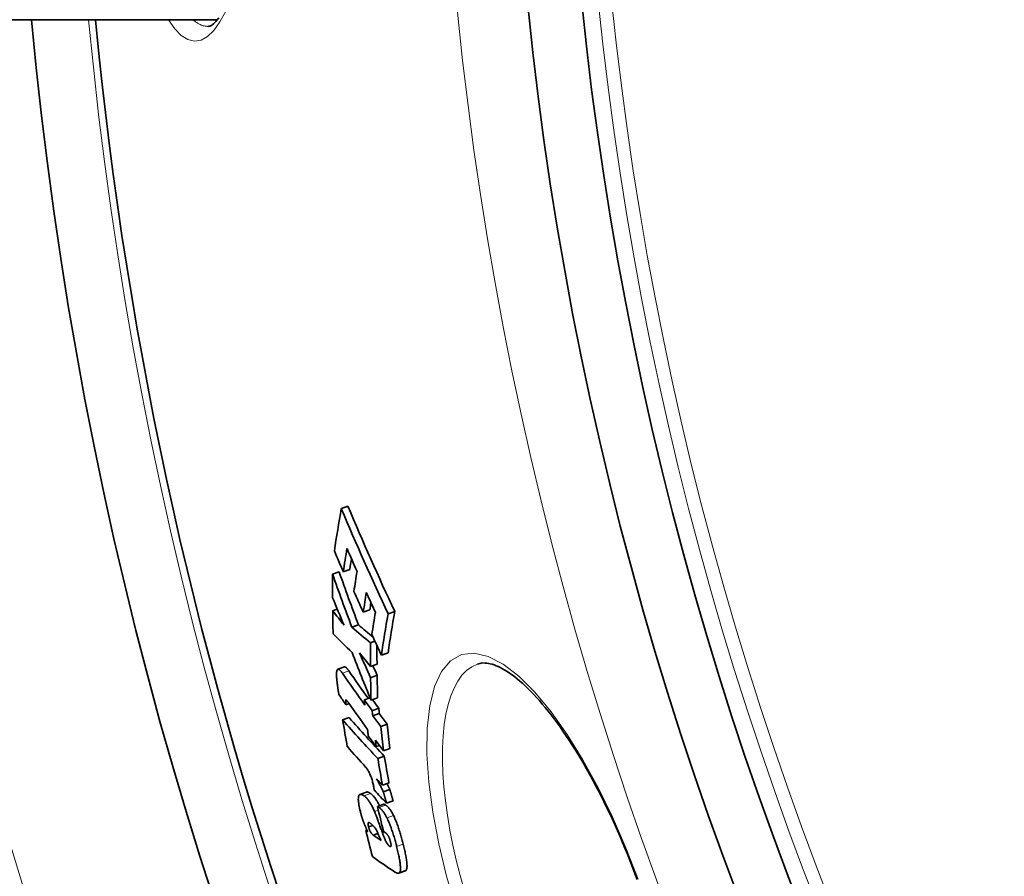
# Model space of a CAD drawing. Units: millimetres. Extents: x 3552 to 22974, y -1936 to 8253.
# Drawn here: x 20035 to 20181, y 836 to 963 of the extents above; entities that cross this region are included whole.
import ezdxf

# ---------------------------------------------------------------- set-up
doc = ezdxf.new("R2010")
doc.units = ezdxf.units.MM
doc.layers.add('Viditelná (ISO)', color=7, linetype='Continuous', lineweight=35)
doc.layers.add('Viditelná tenká (ISO)', color=7, linetype='Continuous', lineweight=18)

msp = doc.modelspace()

# ---------------------------------------------------------------- linework, layer by layer
at = {"layer": 'Viditelná (ISO)'}
for p, q in [((20064.36, 962.94), (19959.17, 962.94)), ((20082.79, 890.26), (20083.77, 890.61)), ((20083.08, 880.85), (20084.06, 881.21)), ((20081.49, 880.49), (20082.46, 880.85)), ((20081.5, 875.06), (20082.19, 875.31)), ((20086.04, 874.84), (20087.02, 875.2)), ((20089.75, 874.6), (20090.73, 874.95)), ((20084.35, 872.62), (20085.33, 872.97)), ((20087.11, 870.3), (20087.78, 870.54)), ((20088.76, 868.45), (20089.74, 868.81)), ((20083.24, 866.71), (20082.27, 866.36)), ((20087.12, 866.76), (20088.1, 867.11)), ((20103.01, 867.14), (20103.01, 867.14)), ((20087.14, 865.11), (20088.11, 865.47)), ((20083.48, 861.1), (20083.95, 861.27)), ((20086.22, 861.8), (20087.06, 862.1)), ((20087.2, 861.75), (20088.17, 862.11)), ((20087.38, 860.21), (20088.35, 860.57)), ((20087.45, 859.46), (20088.43, 859.81)), ((20082.98, 858.84), (20083.95, 859.19)), ((20088.65, 857.86), (20089.62, 858.21)), ((20087.96, 854.87), (20088.44, 855.05)), ((20088.21, 853.11), (20089.18, 853.46)), ((20089.05, 854.23), (20090.02, 854.58)), ((20088.91, 849.13), (20089.88, 849.48)), ((20086.53, 848.1), (20085.56, 847.75)), ((20089.02, 848.15), (20089.98, 848.5)), ((20088.15, 845.95), (20089.12, 846.3)), ((20089.51, 846.45), (20090.48, 846.8)), ((20086.85, 842.92), (20087.47, 843.15)), ((20086.41, 842.42), (20086.58, 842.48)), ((20087.54, 841.7), (20088.24, 841.95)), ((20092.31, 836.4), (20091.35, 836.05))]:
    msp.add_line(p, q, dxfattribs=at)
at = {"layer": 'Viditelná (ISO)', "flags": 128}
for points in [[(20063.01, 961.94), (20063.15, 961.96), (20063.24, 961.99), (20063.35, 962.03), (20063.47, 962.1), (20063.61, 962.2), (20063.77, 962.32), (20063.94, 962.49), (20064.14, 962.69), (20064.35, 962.94), (20064.57, 963.22)], [(20083.92, 866.12), (20083.89, 866.16), (20083.86, 866.21), (20083.82, 866.25), (20083.79, 866.3), (20083.76, 866.34), (20083.73, 866.38), (20083.7, 866.42), (20083.67, 866.45), (20083.63, 866.49), (20083.6, 866.52), (20083.57, 866.55), (20083.54, 866.58), (20083.52, 866.6), (20083.49, 866.63), (20083.46, 866.65), (20083.43, 866.67), (20083.4, 866.68), (20083.38, 866.7), (20083.35, 866.71), (20083.33, 866.71), (20083.3, 866.72), (20083.28, 866.72), (20083.26, 866.72), (20083.24, 866.71)], [(20126.78, 835.09), (20126.44, 836.01), (20126.09, 836.94), (20125.73, 837.86), (20125.36, 838.78), (20124.99, 839.69), (20124.61, 840.6), (20124.23, 841.5), (20123.84, 842.4), (20123.44, 843.28), (20123.04, 844.16), (20122.64, 845.02), (20122.23, 845.88), (20121.82, 846.72), (20121.4, 847.55), (20120.98, 848.38), (20120.55, 849.19), (20120.13, 849.99), (20119.69, 850.78), (20119.26, 851.55), (20118.82, 852.31), (20118.39, 853.05), (20117.95, 853.78), (20117.51, 854.5), (20117.07, 855.19), (20116.63, 855.87), (20116.18, 856.53), (20115.74, 857.18), (20115.3, 857.81), (20114.86, 858.42), (20114.42, 859.01), (20113.98, 859.59), (20113.54, 860.15), (20113.1, 860.68), (20112.67, 861.2), (20112.24, 861.7), (20111.82, 862.17), (20111.4, 862.63), (20110.98, 863.06), (20110.56, 863.48), (20110.15, 863.87), (20109.75, 864.24), (20109.35, 864.59), (20108.95, 864.92), (20108.56, 865.23), (20108.18, 865.52), (20107.81, 865.78), (20107.45, 866.02), (20107.1, 866.24), (20106.75, 866.44), (20106.42, 866.61), (20106.1, 866.77), (20105.79, 866.9), (20105.49, 867.01), (20105.21, 867.1), (20104.93, 867.17), (20104.67, 867.23), (20104.42, 867.27), (20104.19, 867.29), (20103.75, 867.3), (20103.37, 867.24), (20103.01, 867.14)], [(20082.14, 864.62), (20082.12, 864.81), (20082.1, 864.99), (20082.09, 865.16), (20082.08, 865.34), (20082.07, 865.5), (20082.07, 865.65), (20082.08, 865.79), (20082.09, 865.93), (20082.1, 866.04), (20082.12, 866.14), (20082.15, 866.22), (20082.19, 866.29), (20082.23, 866.33), (20082.27, 866.36), (20082.33, 866.37), (20082.38, 866.35), (20082.45, 866.33), (20082.51, 866.28), (20082.58, 866.22), (20082.65, 866.15), (20082.72, 866.07), (20082.8, 865.98), (20082.87, 865.87), (20082.95, 865.77)], [(20082.44, 862.62), (20082.42, 862.68), (20082.41, 862.74), (20082.39, 862.81), (20082.38, 862.88), (20082.37, 862.95), (20082.35, 863.03), (20082.34, 863.11), (20082.32, 863.19), (20082.31, 863.28), (20082.3, 863.37), (20082.28, 863.45), (20082.27, 863.54), (20082.26, 863.64), (20082.25, 863.73), (20082.23, 863.82), (20082.22, 863.91), (20082.21, 864), (20082.2, 864.1), (20082.19, 864.19), (20082.18, 864.28), (20082.17, 864.37), (20082.16, 864.45), (20082.15, 864.54), (20082.14, 864.62)], [(20083.46, 861.81), (20083.46, 861.8), (20083.45, 861.78), (20083.45, 861.76), (20083.45, 861.74), (20083.45, 861.71), (20083.45, 861.68), (20083.45, 861.66), (20083.45, 861.63), (20083.45, 861.6), (20083.45, 861.57), (20083.45, 861.54), (20083.45, 861.51), (20083.45, 861.47), (20083.46, 861.44), (20083.46, 861.41), (20083.46, 861.37), (20083.46, 861.34), (20083.47, 861.31), (20083.47, 861.27), (20083.47, 861.24), (20083.47, 861.2), (20083.48, 861.17), (20083.48, 861.14), (20083.48, 861.1)], [(20083.9, 861.33), (20083.88, 861.36), (20083.86, 861.4), (20083.84, 861.43), (20083.82, 861.46), (20083.79, 861.49), (20083.77, 861.52), (20083.75, 861.54), (20083.73, 861.57), (20083.71, 861.6), (20083.69, 861.62), (20083.67, 861.65), (20083.65, 861.67), (20083.63, 861.69), (20083.62, 861.71), (20083.6, 861.73), (20083.58, 861.75), (20083.56, 861.77), (20083.55, 861.78), (20083.53, 861.79), (20083.51, 861.8), (20083.5, 861.81), (20083.49, 861.82), (20083.47, 861.81), (20083.46, 861.81)], [(20087.61, 848.85), (20087.58, 848.99), (20087.55, 849.14), (20087.52, 849.29), (20087.48, 849.44), (20087.44, 849.6), (20087.4, 849.75), (20087.36, 849.91), (20087.31, 850.07), (20087.26, 850.22), (20087.21, 850.37), (20087.15, 850.52), (20087.1, 850.66), (20087.04, 850.8), (20086.98, 850.92), (20086.92, 851.04), (20086.86, 851.16), (20086.8, 851.26), (20086.74, 851.36), (20086.68, 851.45), (20086.62, 851.53), (20086.57, 851.61), (20086.51, 851.68), (20086.46, 851.75), (20086.4, 851.81)], [(20088.03, 850.06), (20088.07, 849.98), (20088.11, 849.91), (20088.16, 849.83), (20088.2, 849.76), (20088.25, 849.68), (20088.29, 849.6), (20088.34, 849.52), (20088.38, 849.43), (20088.43, 849.35), (20088.47, 849.27), (20088.52, 849.19), (20088.56, 849.1), (20088.61, 849.02), (20088.65, 848.94), (20088.69, 848.86), (20088.73, 848.77), (20088.77, 848.69), (20088.81, 848.61), (20088.85, 848.53), (20088.89, 848.45), (20088.92, 848.37), (20088.96, 848.3), (20088.99, 848.22), (20089.02, 848.15)], [(20089.98, 848.5), (20089.97, 848.54), (20089.96, 848.57), (20089.94, 848.6), (20089.93, 848.64), (20089.92, 848.67), (20089.9, 848.71), (20089.88, 848.74), (20089.87, 848.78), (20089.85, 848.81), (20089.84, 848.85), (20089.82, 848.89), (20089.8, 848.92), (20089.78, 848.96), (20089.77, 849), (20089.75, 849.03), (20089.73, 849.07), (20089.71, 849.11), (20089.69, 849.15), (20089.67, 849.18), (20089.65, 849.22), (20089.63, 849.26), (20089.62, 849.3), (20089.6, 849.33), (20089.58, 849.37)], [(20085.62, 845.2), (20085.56, 845.46), (20085.5, 845.71), (20085.45, 845.96), (20085.41, 846.2), (20085.37, 846.42), (20085.34, 846.64), (20085.32, 846.84), (20085.31, 847.02), (20085.32, 847.18), (20085.33, 847.32), (20085.35, 847.44), (20085.38, 847.54), (20085.41, 847.62), (20085.46, 847.68), (20085.51, 847.72), (20085.56, 847.75), (20085.62, 847.76), (20085.69, 847.77), (20085.76, 847.76), (20085.84, 847.73), (20085.92, 847.7), (20086, 847.66), (20086.08, 847.61), (20086.17, 847.55)], [(20086.17, 847.55), (20086.23, 847.51), (20086.28, 847.47), (20086.34, 847.42), (20086.4, 847.37), (20086.46, 847.31), (20086.52, 847.25), (20086.58, 847.19), (20086.64, 847.11), (20086.7, 847.04), (20086.77, 846.96), (20086.83, 846.87), (20086.9, 846.78), (20086.97, 846.68), (20087.03, 846.57), (20087.1, 846.46), (20087.17, 846.34), (20087.24, 846.22), (20087.31, 846.09), (20087.38, 845.95), (20087.45, 845.81), (20087.52, 845.67), (20087.59, 845.51), (20087.66, 845.36), (20087.73, 845.2)], [(20087.14, 847.9), (20087.11, 847.92), (20087.08, 847.94), (20087.05, 847.96), (20087.03, 847.98), (20087, 847.99), (20086.97, 848.01), (20086.94, 848.02), (20086.92, 848.04), (20086.89, 848.05), (20086.86, 848.06), (20086.83, 848.07), (20086.81, 848.08), (20086.78, 848.09), (20086.76, 848.1), (20086.73, 848.11), (20086.71, 848.11), (20086.68, 848.11), (20086.66, 848.12), (20086.64, 848.12), (20086.61, 848.12), (20086.59, 848.12), (20086.57, 848.11), (20086.55, 848.11), (20086.53, 848.1)], [(20088.47, 846.06), (20088.41, 846.19), (20088.35, 846.31), (20088.28, 846.43), (20088.22, 846.54), (20088.16, 846.65), (20088.1, 846.75), (20088.04, 846.85), (20087.99, 846.95), (20087.93, 847.04), (20087.87, 847.12), (20087.81, 847.2), (20087.76, 847.28), (20087.7, 847.35), (20087.64, 847.42), (20087.59, 847.48), (20087.54, 847.54), (20087.48, 847.6), (20087.43, 847.65), (20087.38, 847.7), (20087.33, 847.75), (20087.28, 847.79), (20087.23, 847.83), (20087.18, 847.87), (20087.14, 847.9)], [(20087.69, 848.38), (20087.68, 848.4), (20087.68, 848.42), (20087.68, 848.44), (20087.67, 848.46), (20087.67, 848.47), (20087.67, 848.49), (20087.67, 848.51), (20087.66, 848.53), (20087.66, 848.55), (20087.66, 848.56), (20087.65, 848.58), (20087.65, 848.6), (20087.64, 848.63), (20087.64, 848.65), (20087.64, 848.67), (20087.63, 848.69), (20087.63, 848.71), (20087.63, 848.73), (20087.62, 848.75), (20087.62, 848.77), (20087.62, 848.79), (20087.61, 848.81), (20087.61, 848.83), (20087.61, 848.85)], [(20089.02, 848.15), (20089.03, 848.12), (20089.04, 848.09), (20089.05, 848.05), (20089.07, 848.02), (20089.08, 847.98), (20089.09, 847.93), (20089.11, 847.89), (20089.12, 847.84), (20089.14, 847.79), (20089.16, 847.73), (20089.18, 847.67), (20089.19, 847.61), (20089.21, 847.54), (20089.23, 847.47), (20089.25, 847.4), (20089.28, 847.31), (20089.3, 847.23), (20089.33, 847.14), (20089.35, 847.04), (20089.38, 846.94), (20089.41, 846.83), (20089.44, 846.71), (20089.48, 846.58), (20089.51, 846.45)], [(20090.48, 846.8), (20090.44, 846.94), (20090.41, 847.07), (20090.38, 847.19), (20090.35, 847.3), (20090.32, 847.41), (20090.29, 847.51), (20090.27, 847.6), (20090.24, 847.68), (20090.22, 847.76), (20090.2, 847.84), (20090.18, 847.91), (20090.16, 847.98), (20090.14, 848.04), (20090.12, 848.1), (20090.11, 848.15), (20090.09, 848.2), (20090.07, 848.25), (20090.06, 848.29), (20090.05, 848.33), (20090.03, 848.37), (20090.02, 848.41), (20090.01, 848.44), (20090, 848.47), (20089.98, 848.5)], [(20089.38, 846.17), (20089.36, 846.18), (20089.35, 846.19), (20089.33, 846.2), (20089.32, 846.2), (20089.31, 846.21), (20089.29, 846.22), (20089.28, 846.23), (20089.27, 846.24), (20089.26, 846.24), (20089.24, 846.25), (20089.23, 846.26), (20089.22, 846.26), (20089.21, 846.27), (20089.2, 846.27), (20089.19, 846.28), (20089.18, 846.28), (20089.17, 846.29), (20089.16, 846.29), (20089.15, 846.29), (20089.15, 846.29), (20089.14, 846.3), (20089.13, 846.3), (20089.12, 846.3), (20089.12, 846.3)], [(20090.54, 844.61), (20090.49, 844.71), (20090.44, 844.81), (20090.39, 844.91), (20090.33, 845.01), (20090.28, 845.1), (20090.23, 845.18), (20090.18, 845.27), (20090.13, 845.35), (20090.08, 845.42), (20090.03, 845.5), (20089.98, 845.57), (20089.93, 845.63), (20089.88, 845.69), (20089.83, 845.75), (20089.78, 845.81), (20089.73, 845.86), (20089.69, 845.91), (20089.64, 845.95), (20089.6, 846), (20089.55, 846.04), (20089.51, 846.07), (20089.46, 846.11), (20089.42, 846.14), (20089.38, 846.17)], [(20086.19, 843.4), (20086.16, 843.47), (20086.14, 843.55), (20086.11, 843.62), (20086.08, 843.69), (20086.05, 843.77), (20086.03, 843.84), (20086, 843.91), (20085.98, 843.99), (20085.95, 844.06), (20085.93, 844.14), (20085.9, 844.22), (20085.88, 844.29), (20085.85, 844.37), (20085.83, 844.44), (20085.8, 844.52), (20085.78, 844.6), (20085.76, 844.67), (20085.74, 844.75), (20085.72, 844.82), (20085.7, 844.9), (20085.68, 844.97), (20085.66, 845.05), (20085.64, 845.12), (20085.62, 845.2)], [(20087.73, 845.2), (20087.75, 845.16), (20087.77, 845.1), (20087.8, 845.02), (20087.83, 844.94), (20087.87, 844.84), (20087.91, 844.73), (20087.95, 844.62), (20088, 844.49), (20088.05, 844.36), (20088.1, 844.22), (20088.16, 844.07), (20088.21, 843.91), (20088.27, 843.76), (20088.33, 843.6), (20088.39, 843.43), (20088.45, 843.27), (20088.51, 843.11), (20088.57, 842.94), (20088.62, 842.78), (20088.68, 842.63), (20088.74, 842.47), (20088.79, 842.32), (20088.84, 842.18), (20088.89, 842.04)], [(20088.15, 845.95), (20088.16, 845.95), (20088.17, 845.95), (20088.18, 845.94), (20088.19, 845.94), (20088.2, 845.94), (20088.21, 845.93), (20088.22, 845.93), (20088.23, 845.92), (20088.24, 845.92), (20088.25, 845.91), (20088.26, 845.91), (20088.27, 845.9), (20088.28, 845.89), (20088.29, 845.89), (20088.31, 845.88), (20088.32, 845.87), (20088.33, 845.87), (20088.34, 845.86), (20088.35, 845.85), (20088.37, 845.84), (20088.38, 845.84), (20088.39, 845.83), (20088.4, 845.82), (20088.41, 845.81)], [(20088.41, 845.81), (20088.45, 845.79), (20088.5, 845.75), (20088.54, 845.72), (20088.58, 845.68), (20088.63, 845.64), (20088.67, 845.6), (20088.72, 845.56), (20088.77, 845.51), (20088.81, 845.46), (20088.86, 845.4), (20088.91, 845.34), (20088.96, 845.28), (20089.01, 845.21), (20089.06, 845.14), (20089.11, 845.07), (20089.16, 845), (20089.21, 844.92), (20089.26, 844.83), (20089.31, 844.75), (20089.37, 844.65), (20089.42, 844.56), (20089.47, 844.46), (20089.52, 844.36), (20089.58, 844.26)], [(20091.98, 840.38), (20091.94, 840.55), (20091.89, 840.74), (20091.84, 840.92), (20091.79, 841.1), (20091.74, 841.28), (20091.69, 841.47), (20091.64, 841.65), (20091.58, 841.84), (20091.53, 842.02), (20091.47, 842.21), (20091.41, 842.39), (20091.35, 842.58), (20091.29, 842.76), (20091.23, 842.94), (20091.17, 843.12), (20091.1, 843.3), (20091.04, 843.47), (20090.97, 843.65), (20090.9, 843.82), (20090.83, 843.98), (20090.76, 844.15), (20090.69, 844.31), (20090.62, 844.46), (20090.54, 844.61)], [(20086.69, 842.22), (20086.67, 842.27), (20086.65, 842.32), (20086.63, 842.37), (20086.61, 842.42), (20086.58, 842.47), (20086.56, 842.52), (20086.54, 842.57), (20086.52, 842.62), (20086.5, 842.67), (20086.48, 842.72), (20086.46, 842.77), (20086.44, 842.82), (20086.41, 842.87), (20086.39, 842.92), (20086.37, 842.97), (20086.35, 843.02), (20086.33, 843.07), (20086.31, 843.12), (20086.29, 843.16), (20086.27, 843.21), (20086.25, 843.26), (20086.23, 843.31), (20086.21, 843.35), (20086.19, 843.4)], [(20087.02, 843.52), (20087, 843.53), (20086.98, 843.55), (20086.96, 843.56), (20086.93, 843.57), (20086.91, 843.58), (20086.89, 843.58), (20086.87, 843.59), (20086.85, 843.59), (20086.84, 843.58), (20086.82, 843.58), (20086.81, 843.56), (20086.79, 843.55), (20086.78, 843.52), (20086.77, 843.5), (20086.77, 843.46), (20086.77, 843.42), (20086.77, 843.38), (20086.77, 843.32), (20086.78, 843.26), (20086.79, 843.2), (20086.8, 843.13), (20086.81, 843.06), (20086.83, 842.99), (20086.85, 842.92)], [(20088.16, 842.14), (20088.11, 842.25), (20088.06, 842.35), (20088.01, 842.44), (20087.96, 842.53), (20087.91, 842.61), (20087.86, 842.68), (20087.81, 842.75), (20087.77, 842.81), (20087.72, 842.87), (20087.67, 842.92), (20087.63, 842.98), (20087.58, 843.03), (20087.54, 843.08), (20087.49, 843.13), (20087.44, 843.17), (20087.39, 843.22), (20087.35, 843.26), (20087.3, 843.3), (20087.25, 843.34), (20087.21, 843.38), (20087.16, 843.42), (20087.11, 843.45), (20087.07, 843.48), (20087.02, 843.52)], [(20089.58, 844.26), (20089.65, 844.11), (20089.72, 843.95), (20089.79, 843.8), (20089.86, 843.63), (20089.93, 843.47), (20090, 843.29), (20090.07, 843.12), (20090.13, 842.95), (20090.2, 842.77), (20090.26, 842.59), (20090.32, 842.41), (20090.39, 842.23), (20090.44, 842.04), (20090.5, 841.86), (20090.56, 841.67), (20090.62, 841.49), (20090.67, 841.3), (20090.72, 841.12), (20090.77, 840.93), (20090.82, 840.75), (20090.87, 840.56), (20090.92, 840.38), (20090.97, 840.2), (20091.01, 840.02)], [(20086.85, 842.92), (20086.86, 842.84), (20086.88, 842.76), (20086.91, 842.67), (20086.93, 842.59), (20086.96, 842.51), (20087, 842.43), (20087.03, 842.36), (20087.06, 842.29), (20087.09, 842.23), (20087.12, 842.18), (20087.16, 842.12), (20087.19, 842.08), (20087.22, 842.03), (20087.25, 841.99), (20087.28, 841.95), (20087.31, 841.92), (20087.34, 841.88), (20087.37, 841.85), (20087.4, 841.82), (20087.43, 841.79), (20087.45, 841.77), (20087.48, 841.74), (20087.51, 841.72), (20087.54, 841.7)], [(20088.89, 842.04), (20088.94, 841.93), (20088.98, 841.82), (20089.02, 841.71), (20089.06, 841.59), (20089.11, 841.48), (20089.15, 841.38), (20089.2, 841.27), (20089.24, 841.17), (20089.29, 841.07), (20089.33, 840.97), (20089.38, 840.87), (20089.43, 840.78), (20089.47, 840.69), (20089.52, 840.61), (20089.56, 840.53), (20089.61, 840.46), (20089.65, 840.39), (20089.7, 840.32), (20089.74, 840.27), (20089.78, 840.22), (20089.82, 840.17), (20089.86, 840.13), (20089.9, 840.1), (20089.94, 840.08)], [(20089.57, 841.85), (20089.55, 841.87), (20089.54, 841.89), (20089.52, 841.91), (20089.5, 841.93), (20089.47, 841.95), (20089.45, 841.97), (20089.43, 841.99), (20089.41, 842.01), (20089.38, 842.03), (20089.36, 842.05), (20089.34, 842.06), (20089.32, 842.08), (20089.3, 842.1), (20089.27, 842.12), (20089.25, 842.14), (20089.23, 842.15), (20089.2, 842.17), (20089.18, 842.19), (20089.16, 842.21), (20089.13, 842.22), (20089.11, 842.24), (20089.09, 842.26), (20089.07, 842.27), (20089.05, 842.29)], [(20090.1, 840.67), (20090.09, 840.74), (20090.07, 840.8), (20090.06, 840.86), (20090.04, 840.92), (20090.02, 840.98), (20090, 841.04), (20089.98, 841.1), (20089.95, 841.16), (20089.93, 841.22), (20089.91, 841.28), (20089.88, 841.33), (20089.86, 841.39), (20089.83, 841.44), (20089.81, 841.49), (20089.79, 841.53), (20089.76, 841.58), (20089.74, 841.62), (20089.71, 841.66), (20089.69, 841.7), (20089.66, 841.73), (20089.64, 841.76), (20089.62, 841.8), (20089.59, 841.83), (20089.57, 841.85)], [(20089.94, 840.08), (20089.96, 840.06), (20089.98, 840.05), (20090, 840.04), (20090.02, 840.03), (20090.04, 840.02), (20090.06, 840.02), (20090.08, 840.02), (20090.1, 840.02), (20090.12, 840.03), (20090.13, 840.04), (20090.15, 840.05), (20090.16, 840.07), (20090.17, 840.09), (20090.17, 840.12), (20090.18, 840.16), (20090.18, 840.2), (20090.18, 840.24), (20090.18, 840.29), (20090.17, 840.35), (20090.16, 840.41), (20090.15, 840.47), (20090.14, 840.54), (20090.12, 840.61), (20090.1, 840.67)], [(20092.48, 836.57), (20092.5, 836.64), (20092.52, 836.73), (20092.54, 836.82), (20092.55, 836.93), (20092.56, 837.04), (20092.56, 837.17), (20092.55, 837.31), (20092.54, 837.45), (20092.53, 837.6), (20092.51, 837.76), (20092.49, 837.93), (20092.47, 838.1), (20092.44, 838.27), (20092.41, 838.45), (20092.37, 838.63), (20092.34, 838.82), (20092.3, 839.01), (20092.26, 839.2), (20092.22, 839.39), (20092.17, 839.58), (20092.13, 839.78), (20092.08, 839.98), (20092.03, 840.18), (20091.98, 840.38)], [(20091.01, 840.02), (20091.06, 839.83), (20091.11, 839.63), (20091.16, 839.43), (20091.2, 839.23), (20091.25, 839.04), (20091.29, 838.84), (20091.33, 838.65), (20091.37, 838.47), (20091.41, 838.28), (20091.44, 838.1), (20091.47, 837.92), (20091.5, 837.74), (20091.52, 837.57), (20091.54, 837.41), (20091.56, 837.25), (20091.58, 837.1), (20091.58, 836.95), (20091.59, 836.82), (20091.59, 836.69), (20091.58, 836.57), (20091.57, 836.47), (20091.56, 836.37), (20091.54, 836.29), (20091.51, 836.22)], [(20091.51, 836.22), (20091.49, 836.18), (20091.47, 836.14), (20091.45, 836.11), (20091.42, 836.09), (20091.39, 836.07), (20091.36, 836.05), (20091.33, 836.04), (20091.3, 836.04), (20091.27, 836.03), (20091.23, 836.03), (20091.2, 836.03), (20091.16, 836.04), (20091.13, 836.04), (20091.09, 836.05), (20091.06, 836.07), (20091.02, 836.08), (20090.98, 836.1), (20090.94, 836.11), (20090.9, 836.13), (20090.86, 836.15), (20090.82, 836.18), (20090.78, 836.2), (20090.74, 836.23), (20090.7, 836.25)], [(20092.31, 836.4), (20092.32, 836.4), (20092.33, 836.41), (20092.34, 836.41), (20092.35, 836.41), (20092.35, 836.42), (20092.36, 836.42), (20092.37, 836.43), (20092.38, 836.43), (20092.38, 836.44), (20092.39, 836.45), (20092.4, 836.45), (20092.41, 836.46), (20092.41, 836.47), (20092.42, 836.47), (20092.43, 836.48), (20092.43, 836.49), (20092.44, 836.5), (20092.45, 836.51), (20092.45, 836.52), (20092.46, 836.53), (20092.46, 836.54), (20092.47, 836.55), (20092.47, 836.56), (20092.48, 836.57)]]:
    msp.add_lwpolyline(points, dxfattribs=at)
at = {"layer": 'Viditelná (ISO)'}
for radius in [521.32, 513.29]:
    msp.add_circle((20629.17, 1017.94), radius, dxfattribs=at)
for centre, radius, start, end in [((20629.17, 1017.94), 660.5, 184.77656, 355.22344), ((20629.17, 1017.94), 627.48, 185.02852, 354.97148), ((20629.17, 1017.94), 595, 185.30382, 354.69618), ((20629.17, 1017.94), 595, 185.30382, 354.69618), ((20629.17, 1017.94), 585.5, 185.39013, 214.19605), ((20636.64, 1020.1), 557.92, 196.1045317622632, 196.1045374255529), ((20601.14, 1009.78), 522.39, 196.2386870600206, 196.2386889690862), ((20629.65, 1018.09), 552.92, 196.3462177441433, 196.3462464695916)]:
    msp.add_arc(centre, radius, start, end, dxfattribs=at)
for centre, major_axis, ratio, start_param, end_param in [((20713.25, 1014.33), (-622.96, -226.74), 0.518992, 5.991196, 6.008027), ((20626.21, 1110.45), (-551.11, -200.59), 0.854779, 0.042016, 0.076179), ((20626.22, 1110.43), (-550.13, -200.23), 0.854779, 0.04205, 0.076274), ((20714.63, 1011.39), (-622.98, -226.75), 0.518992, 5.999183, 6.008464), ((20626.83, 1108.39), (-552.34, -201.04), 0.854779, 0.04933, 0.056771), ((20627.6, 1105.85), (-553.82, -201.58), 0.854779, 0.043317, 0.050028), ((20714.61, 1011.39), (-622.03, -226.4), 0.518992, 6.003865, 6.008044), ((20697.33, 987.86), (-597.08, -217.32), 0.694282, 6.0318, 6.039508), ((20622.46, 1073.19), (-539.64, -196.41), 0.937095, 6.275853, 6.291421), ((20622.46, 1073.18), (-538.66, -196.06), 0.937095, 6.275811, 6.291408), ((20716.05, 1008.12), (-622.88, -226.71), 0.518992, 5.999655, 6.007551), ((20627.55, 1096.96), (-553.3, -201.39), 0.870395, 0.038937, 0.047532), ((20627.56, 1106.26), (-553.68, -201.52), 0.854779, 0.057349, 0.064088), ((20717.36, 1005.15), (-622.78, -226.67), 0.518992, 6.000071, 6.007967), ((20626.9, 1108.42), (-552.42, -201.06), 0.854779, 0.063526, 0.069969), ((20717.35, 1005.15), (-621.83, -226.33), 0.518992, 6.004637, 6.007547), ((20670.6, 1147.6), (-616.08, -224.23), 0.509297, 0.164329, 0.172186), ((20697.51, 987.9), (-597.25, -217.38), 0.694282, 6.043743, 6.051308), ((20718.61, 1002.32), (-622.67, -226.63), 0.518992, 6.000457, 6.009373), ((20719.85, 999.36), (-622.47, -226.56), 0.518992, 5.993299, 6.009767), ((20719.84, 999.36), (-621.51, -226.21), 0.518992, 5.992856, 6.009351), ((20686.45, 1146.84), (-633.21, -230.47), 0.375143, 0.206193, 0.218835), ((20686.46, 1146.84), (-632.26, -230.12), 0.375143, 0.206492, 0.216515), ((20684.79, 1143.84), (-630.95, -229.65), 0.400042, 0.18528, 0.198735), ((20627.71, 1106.01), (-553.91, -201.61), 0.854779, 0.070587, 0.077287), ((20701.49, 978.28), (-595.65, -216.8), 0.694282, 6.033697, 6.041499), ((20701.48, 978.28), (-594.7, -216.45), 0.694282, 6.035017, 6.041125), ((20623.28, 1074.95), (-542.16, -197.33), 0.930199, 0.01739, 0.03166), ((20626.89, 1095.88), (-551.87, -200.86), 0.876121, 0.054857, 0.062706), ((20666.75, 1145.49), (-611.38, -222.52), 0.544141, 0.173732, 0.180852), ((20626.9, 1095.86), (-550.89, -200.51), 0.876121, 0.059757, 0.062782), ((20663.98, 1137.1), (-607.1, -220.97), 0.581914, 0.150174, 0.165212), ((20663.98, 1137.09), (-606.14, -220.62), 0.581914, 0.150386, 0.163454), ((20701.63, 978.3), (-595.79, -216.85), 0.694282, 6.045126, 6.052547), ((20701.62, 978.31), (-594.83, -216.5), 0.694282, 6.044758, 6.052192), ((20666.06, 1133.35), (-608.98, -221.65), 0.575441, 0.14748, 0.152305), ((20665.01, 1133.94), (-607.85, -221.24), 0.581914, 0.153131, 0.165599), ((20663.83, 1137.79), (-607.01, -220.93), 0.581914, 0.165132, 0.170218), ((20682.64, 973.07), (-574.04, -208.93), 0.81325, 6.081686, 6.083202), ((20663.83, 1137.78), (-606.04, -220.58), 0.581914, 0.166387, 0.170463), ((20683.29, 971.53), (-573.56, -208.75), 0.813251, 6.081967, 6.083485), ((20664.07, 1137.14), (-607.19, -221), 0.581914, 0.170297, 0.175463), ((20683.28, 971.54), (-572.59, -208.41), 0.81325, 6.081649, 6.08317), ((20664.07, 1137.13), (-606.23, -220.65), 0.581914, 0.170541, 0.175716), ((20682.58, 1132.36), (-626.66, -228.09), 0.453851, 0.172502, 0.19661), ((20665.13, 980.05), (-560.26, -203.92), 0.891078, 6.122117, 6.129702), ((20682.58, 1132.35), (-625.71, -227.74), 0.453851, 0.172749, 0.196895), ((20683.98, 969.98), (-573.08, -208.59), 0.81325, 6.083762, 6.091044), ((20683.97, 969.99), (-572.12, -208.24), 0.81325, 6.08345, 6.090744), ((20682.71, 973.08), (-574.1, -208.96), 0.81325, 6.090473, 6.092396), ((20665.32, 1133.12), (-608.09, -221.33), 0.581914, 0.165703, 0.17078), ((20683.75, 1128.71), (-627.23, -228.29), 0.453851, 0.172834, 0.185575), ((20683.36, 971.55), (-573.62, -208.78), 0.81325, 6.090757, 6.092682), ((20665.08, 1133.97), (-607.93, -221.27), 0.581914, 0.170678, 0.175838), ((20667.44, 974.34), (-556.6, -202.58), 0.891078, 6.122994, 6.130628), ((20667.45, 974.33), (-557.56, -202.93), 0.891078, 6.123248, 6.130868), ((20683.82, 1128.74), (-627.3, -228.32), 0.453851, 0.192967, 0.19692), ((20684.57, 1126.41), (-627.65, -228.45), 0.453851, 0.189543, 0.197742), ((20649.52, 986.86), (-544.14, -198.05), 0.956988, 6.175455, 6.182252), ((20706.58, 1109.37), (-645.73, -235.03), 0.290127, 0.195577, 0.197033), ((20648.59, 989.3), (-546.22, -198.81), 0.956988, 6.185506, 6.192757), ((20706.57, 1109.47), (-645.74, -235.03), 0.290126, 0.201473, 0.207327), ((20626, 1068.48), (-548.45, -199.62), 0.927538, 0.053118, 0.055604), ((20707.87, 1105.63), (-646.07, -235.15), 0.290126, 0.195789, 0.212391)]:
    msp.add_ellipse(centre, major_axis=major_axis, ratio=ratio, start_param=start_param, end_param=end_param, dxfattribs=at)
at = {"layer": 'Viditelná tenká (ISO)'}
for p, q in [((20082.95, 865.77), (20083.92, 866.12)), ((20083.46, 861.81), (20083.49, 861.82)), ((20086.17, 847.55), (20087.14, 847.9)), ((20088.41, 845.81), (20089.38, 846.17)), ((20087.73, 845.2), (20088.28, 845.4)), ((20089.58, 844.26), (20090.54, 844.61)), ((20088.89, 842.04), (20089.22, 842.16)), ((20091.01, 840.02), (20091.98, 840.38)), ((20089.94, 840.08), (20090.18, 840.16)), ((20091.51, 836.22), (20092.48, 836.57))]:
    msp.add_line(p, q, dxfattribs=at)
at = {"layer": 'Viditelná tenká (ISO)', "flags": 128}
for points in [[(20065.64, 964.22), (20064.75, 962.6), (20063.84, 961.33), (20062.89, 960.43), (20061.93, 959.9), (20060.96, 959.75), (20059.98, 959.98), (20059, 960.59), (20058.03, 961.58), (20057.08, 962.94)], [(20063.01, 961.94), (20062.92, 961.94), (20062.82, 961.95), (20062.73, 961.96), (20062.63, 961.97), (20062.54, 961.99), (20062.44, 962.01), (20062.35, 962.03), (20062.25, 962.05), (20062.16, 962.08), (20062.06, 962.12), (20061.97, 962.15), (20061.87, 962.19), (20061.78, 962.24), (20061.68, 962.28), (20061.59, 962.33), (20061.49, 962.39), (20061.4, 962.45), (20061.3, 962.51), (20061.21, 962.57), (20061.11, 962.64), (20061.02, 962.71), (20060.92, 962.78), (20060.83, 962.86), (20060.74, 962.94)], [(20099.85, 830.73), (20098.43, 835.61), (20097.27, 840.43), (20096.38, 845.11), (20095.79, 849.58), (20095.51, 853.76), (20095.56, 857.58), (20095.94, 860.95), (20096.66, 863.79), (20097.69, 866.04), (20099.04, 867.64), (20100.67, 868.56), (20102.54, 868.77), (20104.61, 868.28), (20106.83, 867.12), (20109.16, 865.32), (20111.55, 862.94), (20113.96, 860.03), (20116.35, 856.66), (20118.7, 852.89), (20120.95, 848.79), (20123.1, 844.41), (20125.1, 839.83), (20126.91, 835.14)], [(20101.08, 833.4), (20100.45, 835.69), (20099.88, 837.97), (20099.38, 840.23), (20098.94, 842.46), (20098.57, 844.65), (20098.27, 846.79), (20098.05, 848.87), (20097.9, 850.89), (20097.83, 852.84), (20097.84, 854.7), (20097.93, 856.47), (20098.09, 858.13), (20098.34, 859.68), (20098.66, 861.11), (20099.06, 862.42), (20099.54, 863.58), (20100.1, 864.6), (20100.72, 865.47), (20101.42, 866.19), (20102.19, 866.75), (20103.01, 867.14)]]:
    msp.add_lwpolyline(points, dxfattribs=at)
at = {"layer": 'Viditelná tenká (ISO)'}
for radius in [531.82, 510.83, 508.84]:
    msp.add_circle((20629.17, 1017.94), radius, dxfattribs=at)
for radius, start, end in [(654.97, 184.81701, 355.18299), (621.44, 185.07758, 354.92242), (586.54, 185.38057, 354.61943)]:
    msp.add_arc((20629.17, 1017.94), radius, start, end, dxfattribs=at)

doc.saveas('drawing.dxf')
